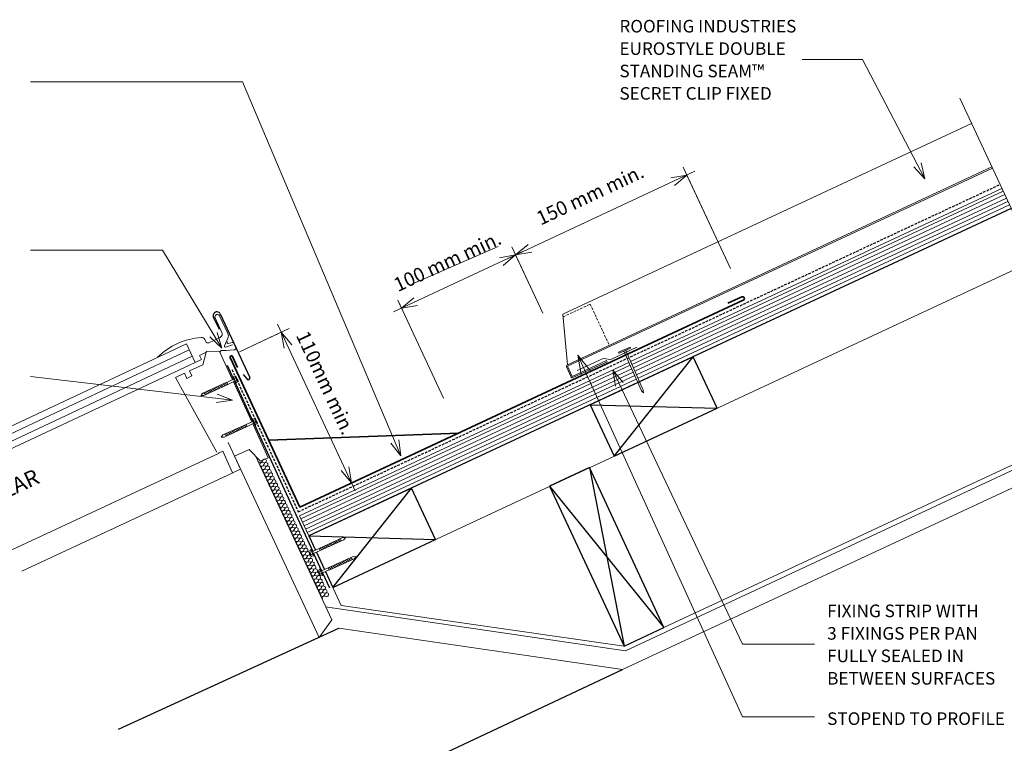
# Model space of a CAD drawing. Units: millimetres. Extents: x 1733 to 3711, y 2216 to 3416.
# Drawn here: x 2538 to 3319, y 2756 to 3331 of the extents above; entities that cross this region are included whole.
import ezdxf

# ---------------------------------------------------------------- set-up
doc = ezdxf.new("R2010")
doc.units = ezdxf.units.MM
doc.linetypes.add('Dash Short', pattern=[3, 2, -1])
doc.linetypes.add('IMPORT-DASHED', pattern=[3, 2, -1])
for name, color, linetype, lineweight in [('A-ANNO-DIMS', 211, 'Continuous', 9), ('A-ANNO-DIMS-5', 211, 'Continuous', 9), ('A-ANNO-KEYN', 231, 'Continuous', 9), ('A-DETL', 90, 'Continuous', 13), ('A-DETL-GENF', 92, 'Continuous', 13), ('A-DETL-GENF-HDLN', 1, 'Dash Short', 13), ('G-ANNO-TEXT', 231, 'Continuous', 9)]:
    doc.layers.add(name, color=color, linetype=linetype, lineweight=lineweight)
doc.styles.add('Stylus BT', font='stylu.ttf', dxfattribs={"height": 10})
doc.styles.add('Stylus BT_1', font='stylu.ttf', dxfattribs={"height": 12.5})
doc.styles.add('Stylus BT_2', font='stylu.ttf', dxfattribs={"height": 11.117601})
doc.styles.add('Stylus BT_3', font='stylu.ttf', dxfattribs={"height": 9.961371})
doc.dimstyles.new('Diagonal_-_2_5mm_Arial', dxfattribs={"dimscale": 304.8, "dimtxt": 12.5, "dimasz": 0.04101, "dimexe": 0.022966, "dimexo": 0.024606, "dimgap": 0.028707, "dimtad": 1, "dimdec": 0, "dimzin": 0, "dimdsep": 46, "dimtxsty": 'Stylus BT_2', "dimblk1": 'OPEN30', "dimblk2": 'OPEN30', "dimsah": 1, "dimcen": 0.09, "dimdle": 0.022966, "dimazin": 0, "dimtfac": 1, "dimtdec": 4, "dimtix": 1, "dimtmove": 0, "dimatfit": 3, "dimfxl": 1, "dimtvp": 1, "dimtfill": 1, "dimtolj": 1, "dimtzin": 0, "dimarcsym": 2})
doc.dimstyles.new('Diagonal_-_2_5mm_Arial_1', dxfattribs={"dimscale": 304.8, "dimtxt": 12.5, "dimasz": 0.04101, "dimexe": 0.022966, "dimexo": 0.024606, "dimgap": 0.028707, "dimtad": 1, "dimdec": 0, "dimzin": 0, "dimdsep": 46, "dimtxsty": 'Stylus BT_2', "dimblk1": 'OPEN30', "dimblk2": 'OPEN30', "dimsah": 1, "dimcen": 0.09, "dimdle": 0.022966, "dimazin": 0, "dimtfac": 1, "dimtdec": 4, "dimtix": 1, "dimtmove": 2, "dimatfit": 3, "dimfxl": 1, "dimtvp": 1, "dimtfill": 1, "dimtolj": 1, "dimtzin": 0, "dimarcsym": 2})

# ---------------------------------------------------------------- blocks, each defined once
blk = doc.blocks.new('RI_Rigid Substrate - RI_Rigid Substrate-1216038-RI-EDSR081A')
at = {"layer": 'A-DETL-GENF'}
for p, q in [((288.52, 17.5), (0, 17.5)), ((0, 17.5), (0, 0)), ((615.22, 17.5), (290.02, 17.5)), ((0, 15), (288.47, 15)), ((0, 12), (288.42, 12)), ((0, 9), (288.36, 9)), ((289.86, 9), (615.22, 9)), ((289.92, 12), (615.22, 12)), ((289.97, 15), (615.22, 15)), ((0, 6), (288.31, 6)), ((0, 3), (288.25, 3)), ((0, 0), (288.2, 0)), ((289.7, 0), (615.22, 0)), ((289.75, 3), (615.22, 3)), ((289.81, 6), (615.22, 6))]:
    blk.add_line(p, q, dxfattribs=at)
blk = doc.blocks.new('RI_Long Section Profile - Double Standing Seam-1938572-RI-EDSR081A')
at = {"layer": 'A-DETL-GENF'}
for p, q in [((14.19, 39), (0.36, 0.99)), ((372.17, 39), (14.19, 39)), ((-0.99, 0), (-0.99, -9.01)), ((30, 0.99), (0, 0.99)), ((0, 0.99), (372.17, 0.99)), ((0, 0), (30, 0)), ((30, 0), (372.17, 0)), ((0, -9.01), (0, 0)), ((30, -9.01), (0, -9.01)), ((0, -10), (30, -10)), ((30, -10), (30, -9.01))]:
    blk.add_line(p, q, dxfattribs=at)
for centre, start, end in [((0, 0), 90, 180), ((0, -9.01), 180, 270)]:
    blk.add_arc(centre, 0.989, start, end, dxfattribs=at)
at = {"layer": 'A-DETL-GENF-HDLN'}
for p, q in [((13.47, 37), (37.11, 37)), ((37.11, 37), (37.11, 0.99))]:
    blk.add_line(p, q, dxfattribs=at)
blk = doc.blocks.new('RI_Nail_Basic - RI_Nail_Basic-889872-RI-EDSR081A')
at = {"layer": 'A-DETL-GENF'}
for p, q in [((1, 5), (0, 5)), ((0, 5), (0, -5)), ((1, 5), (0, 5)), ((0, 5), (0, -5)), ((1, 0.75), (1, 5)), ((1, -5), (1, 5)), ((35.52, 0.75), (1, 0.75)), ((35.52, 0.75), (1, 0.75)), ((1, 0.75), (1, -0.75)), ((37.52, 0), (35.52, 0.75)), ((37.52, 0), (35.52, 0.75)), ((35.52, -0.75), (37.52, 0)), ((35.52, -0.75), (37.52, 0)), ((0, -5), (1, -5)), ((0, -5), (1, -5)), ((1, -5), (1, -0.75)), ((1, -0.75), (35.52, -0.75)), ((1, -0.75), (35.52, -0.75))]:
    blk.add_line(p, q, dxfattribs=at)
blk = doc.blocks.new('Break line - Break line-1050433-RI-EDSR081A')
at = {"layer": 'A-DETL-GENF'}
for p, q in [((0, 163.96), (0, 5.53)), ((0, 5.53), (-9.28, 2.15)), ((-9.28, 2.15), (11.32, -5.35)), ((11.32, -5.35), (0, -9.47)), ((0, -9.47), (0, -163.96))]:
    blk.add_line(p, q, dxfattribs=at)
blk = doc.blocks.new('RI_Screw - small - RI_Screw - small-889628-RI-EDSR081A')
at = {"layer": 'A-DETL-GENF'}
for p, q in [((-2.78, 1.72), (-2.78, 0.41)), ((-2.76, 0.41), (-1.94, 0.41)), ((-2.61, 2.29), (-0.74, 2.29)), ((-0.74, 1.15), (-2.61, 1.15)), ((-1.94, 0.41), (-1.94, -0.41)), ((-0.55, 2.95), (-0.74, 2.29)), ((-0.74, 2.29), (-0.74, -2.29)), ((0, 2.95), (-0.55, 2.95)), ((0, -2.95), (0, 2.95)), ((5.91, 0.86), (0, 0.86)), ((0, 0.86), (0, -0.86)), ((0, 0.86), (5.91, 0.86)), ((27.6, 0.97), (5.91, 0.97)), ((5.91, 0.97), (5.91, -0.97)), ((5.91, -0.97), (5.91, 0.97)), ((5.91, 0.97), (27.6, 0.97)), ((7.59, -0.97), (6.57, 0.97)), ((9.14, -0.97), (8.11, 0.97)), ((10.69, -0.97), (9.66, 0.97)), ((12.23, -0.97), (11.21, 0.97)), ((13.78, -0.97), (12.75, 0.97)), ((15.33, -0.97), (14.3, 0.97)), ((16.87, -0.97), (15.85, 0.97)), ((18.42, -0.97), (17.39, 0.97)), ((19.97, -0.97), (18.94, 0.97)), ((21.51, -0.97), (20.49, 0.97)), ((23.06, -0.97), (22.03, 0.97)), ((24.61, -0.97), (23.58, 0.97)), ((26.15, -0.97), (25.12, 0.97)), ((29.6, 0), (27.6, 0.97)), ((27.6, 0.97), (29.6, 0)), ((27.6, -0.97), (29.6, 0)), ((29.6, 0), (27.6, -0.97)), ((-2.78, 0), (-2.78, -1.72)), ((-1.94, -0.41), (-2.78, -0.41)), ((-0.74, -1.15), (-2.61, -1.15)), ((-0.74, -2.29), (-2.61, -2.29)), ((-0.74, -2.29), (-0.55, -2.95)), ((-0.55, -2.95), (0, -2.95)), ((0, -0.86), (5.91, -0.86)), ((0, -0.86), (5.91, -0.86)), ((5.91, -0.97), (27.6, -0.97)), ((27.6, -0.97), (5.91, -0.97))]:
    blk.add_line(p, q, dxfattribs=at)
for centre, radius, start, end in [((-1.69, 1.72), 1.08, 148.10921, 211.89079), ((1.32, 0), 4.09, 163.7398, 174.32137), ((1.32, 0), 4.09, 180, 196.2602), ((-1.69, -1.72), 1.08, 148.10921, 211.89079)]:
    blk.add_arc(centre, radius, start, end, dxfattribs=at)
blk = doc.blocks.new('RI_Screw - small - RI_Screw - small-887611-RI-EDSR081A')
at = {"layer": 'A-DETL-GENF'}
for p, q in [((-2.78, 1.72), (-2.78, 0.41)), ((-2.76, 0.41), (-1.94, 0.41)), ((-2.61, 2.29), (-0.74, 2.29)), ((-0.74, 1.15), (-2.61, 1.15)), ((-1.94, 0.41), (-1.94, -0.41)), ((-0.55, 2.95), (-0.74, 2.29)), ((-0.74, 2.29), (-0.74, -2.29)), ((0, 2.95), (-0.55, 2.95)), ((0, -2.95), (0, 2.95)), ((5.91, 0.86), (0, 0.86)), ((0, 0.86), (0, -0.86)), ((0, 0.86), (5.91, 0.86)), ((26.44, 0.97), (5.91, 0.97)), ((5.91, 0.97), (5.91, -0.97)), ((5.91, -0.97), (5.91, 0.97)), ((5.91, 0.97), (26.44, 0.97)), ((7.59, -0.97), (6.57, 0.97)), ((9.14, -0.97), (8.11, 0.97)), ((10.69, -0.97), (9.66, 0.97)), ((12.23, -0.97), (11.21, 0.97)), ((13.78, -0.97), (12.75, 0.97)), ((15.33, -0.97), (14.3, 0.97)), ((16.87, -0.97), (15.85, 0.97)), ((18.42, -0.97), (17.39, 0.97)), ((19.97, -0.97), (18.94, 0.97)), ((21.51, -0.97), (20.49, 0.97)), ((23.06, -0.97), (22.03, 0.97)), ((24.61, -0.97), (23.58, 0.97)), ((28.44, 0), (26.44, 0.97)), ((26.44, 0.97), (28.44, 0)), ((26.44, -0.97), (28.44, 0)), ((28.44, 0), (26.44, -0.97)), ((-2.78, 0), (-2.78, -1.72)), ((-1.94, -0.41), (-2.78, -0.41)), ((-0.74, -1.15), (-2.61, -1.15)), ((-0.74, -2.29), (-2.61, -2.29)), ((-0.74, -2.29), (-0.55, -2.95)), ((-0.55, -2.95), (0, -2.95)), ((0, -0.86), (5.91, -0.86)), ((0, -0.86), (5.91, -0.86)), ((5.91, -0.97), (26.44, -0.97)), ((26.44, -0.97), (5.91, -0.97))]:
    blk.add_line(p, q, dxfattribs=at)
for centre, radius, start, end in [((-1.69, 1.72), 1.08, 148.10921, 211.89079), ((1.32, 0), 4.09, 163.7398, 174.32137), ((1.32, 0), 4.09, 180, 196.2602), ((-1.69, -1.72), 1.08, 148.10921, 211.89079)]:
    blk.add_arc(centre, radius, start, end, dxfattribs=at)
blk = doc.blocks.new('RI_Screw - small - RI_Screw - small-884907-RI-EDSR081A')
at = {"layer": 'A-DETL-GENF'}
for p, q in [((-2.78, 1.72), (-2.78, 0.41)), ((-2.76, 0.41), (-1.94, 0.41)), ((-2.61, 2.29), (-0.74, 2.29)), ((-0.74, 1.15), (-2.61, 1.15)), ((-1.94, 0.41), (-1.94, -0.41)), ((-0.55, 2.95), (-0.74, 2.29)), ((-0.74, 2.29), (-0.74, -2.29)), ((0, 2.95), (-0.55, 2.95)), ((0, -2.95), (0, 2.95)), ((5.91, 0.86), (0, 0.86)), ((0, 0.86), (0, -0.86)), ((0, 0.86), (5.91, 0.86)), ((26.87, 0.97), (5.91, 0.97)), ((5.91, 0.97), (5.91, -0.97)), ((5.91, -0.97), (5.91, 0.97)), ((5.91, 0.97), (26.87, 0.97)), ((7.59, -0.97), (6.57, 0.97)), ((9.14, -0.97), (8.11, 0.97)), ((10.69, -0.97), (9.66, 0.97)), ((12.23, -0.97), (11.21, 0.97)), ((13.78, -0.97), (12.75, 0.97)), ((15.33, -0.97), (14.3, 0.97)), ((16.87, -0.97), (15.85, 0.97)), ((18.42, -0.97), (17.39, 0.97)), ((19.97, -0.97), (18.94, 0.97)), ((21.51, -0.97), (20.49, 0.97)), ((23.06, -0.97), (22.03, 0.97)), ((24.61, -0.97), (23.58, 0.97)), ((26.15, -0.97), (25.12, 0.97)), ((28.87, 0), (26.87, 0.97)), ((26.87, 0.97), (28.87, 0)), ((26.87, -0.97), (28.87, 0)), ((28.87, 0), (26.87, -0.97)), ((-2.78, 0), (-2.78, -1.72)), ((-1.94, -0.41), (-2.78, -0.41)), ((-0.74, -1.15), (-2.61, -1.15)), ((-0.74, -2.29), (-2.61, -2.29)), ((-0.74, -2.29), (-0.55, -2.95)), ((-0.55, -2.95), (0, -2.95)), ((0, -0.86), (5.91, -0.86)), ((0, -0.86), (5.91, -0.86)), ((5.91, -0.97), (26.87, -0.97)), ((26.87, -0.97), (5.91, -0.97))]:
    blk.add_line(p, q, dxfattribs=at)
for centre, radius, start, end in [((-1.69, 1.72), 1.08, 148.10921, 211.89079), ((1.32, 0), 4.09, 163.7398, 174.32137), ((1.32, 0), 4.09, 180, 196.2602), ((-1.69, -1.72), 1.08, 148.10921, 211.89079)]:
    blk.add_arc(centre, radius, start, end, dxfattribs=at)
blk = doc.blocks.new('RI_Screw - small - RI_Screw - small-885743-RI-EDSR081A')
at = {"layer": 'A-DETL-GENF'}
for p, q in [((-2.78, 1.72), (-2.78, 0.41)), ((-2.76, 0.41), (-1.94, 0.41)), ((-2.61, 2.29), (-0.74, 2.29)), ((-0.74, 1.15), (-2.61, 1.15)), ((-1.94, 0.41), (-1.94, -0.41)), ((-0.55, 2.95), (-0.74, 2.29)), ((-0.74, 2.29), (-0.74, -2.29)), ((0, 2.95), (-0.55, 2.95)), ((0, -2.95), (0, 2.95)), ((5.91, 0.86), (0, 0.86)), ((0, 0.86), (0, -0.86)), ((0, 0.86), (5.91, 0.86)), ((26.06, 0.97), (5.91, 0.97)), ((5.91, 0.97), (5.91, -0.97)), ((5.91, -0.97), (5.91, 0.97)), ((5.91, 0.97), (26.06, 0.97)), ((7.59, -0.97), (6.57, 0.97)), ((9.14, -0.97), (8.11, 0.97)), ((10.69, -0.97), (9.66, 0.97)), ((12.23, -0.97), (11.21, 0.97)), ((13.78, -0.97), (12.75, 0.97)), ((15.33, -0.97), (14.3, 0.97)), ((16.87, -0.97), (15.85, 0.97)), ((18.42, -0.97), (17.39, 0.97)), ((19.97, -0.97), (18.94, 0.97)), ((21.51, -0.97), (20.49, 0.97)), ((23.06, -0.97), (22.03, 0.97)), ((24.61, -0.97), (23.58, 0.97)), ((28.06, 0), (26.06, 0.97)), ((26.06, 0.97), (28.06, 0)), ((26.06, -0.97), (28.06, 0)), ((28.06, 0), (26.06, -0.97)), ((-2.78, 0), (-2.78, -1.72)), ((-1.94, -0.41), (-2.78, -0.41)), ((-0.74, -1.15), (-2.61, -1.15)), ((-0.74, -2.29), (-2.61, -2.29)), ((-0.74, -2.29), (-0.55, -2.95)), ((-0.55, -2.95), (0, -2.95)), ((0, -0.86), (5.91, -0.86)), ((0, -0.86), (5.91, -0.86)), ((5.91, -0.97), (26.06, -0.97)), ((26.06, -0.97), (5.91, -0.97))]:
    blk.add_line(p, q, dxfattribs=at)
for centre, radius, start, end in [((-1.69, 1.72), 1.08, 148.10921, 211.89079), ((1.32, 0), 4.09, 163.7398, 174.32137), ((1.32, 0), 4.09, 180, 196.2602), ((-1.69, -1.72), 1.08, 148.10921, 211.89079)]:
    blk.add_arc(centre, radius, start, end, dxfattribs=at)
blk = doc.blocks.new('DIMBLOCK3-RI-EDSR081A')
at = {"layer": 'A-ANNO-DIMS-5', "transparency": 16777216}
for p, q in [((2742.55, 3088.83), (2804.25, 2956.51)), ((2712.24, 3066.97), (2751.85, 3085.44)), ((2745.51, 3082.48), (2712.24, 3066.97)), ((2802.51, 2963.42), (2794.95, 2959.89)), ((2801.29, 2962.85), (2802.51, 2963.42))]:
    blk.add_line(p, q, dxfattribs=at)
at = {"layer": 'A-ANNO-DIMS-5', "lineweight": 18, "transparency": 16777216}
for p, q in [((2745.51, 3082.48), (2753.83, 3072.57)), ((2745.51, 3082.48), (2747.75, 3069.74)), ((2801.29, 2962.85), (2792.97, 2972.76)), ((2801.29, 2962.85), (2799.05, 2975.59))]:
    blk.add_line(p, q, dxfattribs=at)
at = {"layer": 'A-ANNO-DIMS-5', "color": 0, "transparency": 16777216, "insert": (2766.96, 3084.77), "char_height": 11.118, "width": 106.9048, "attachment_point": 1, "rotation": 295, "line_spacing_factor": 1.070803, "style": 'Stylus BT_2', "bg_fill": 3, "box_fill_scale": 1.25, "bg_fill_color": 0, "bg_fill_transparency": 0}
blk.add_mtext('110mm min.', dxfattribs=at)
blk = doc.blocks.new('_Open30')
at = {"color": 0, "linetype": 'ByBlock', "lineweight": -2}
for p, q in [((-1, 0.268), (0, 0)), ((0, 0), (-1, -0.268)), ((0, 0), (-1, 0))]:
    blk.add_line(p, q, dxfattribs=at)
blk = doc.blocks.new('DIMBLOCK4-RI-EDSR081A')
at = {"layer": 'A-ANNO-DIMS-5', "transparency": 16777216}
for p, q in [((2937.88, 3146.77), (2834.56, 3098.59)), ((2953.07, 3097.64), (2928.58, 3150.16)), ((2931.54, 3143.82), (2953.07, 3097.64)), ((2841.47, 3100.34), (2837.95, 3107.9)), ((2840.91, 3101.55), (2841.47, 3100.34))]:
    blk.add_line(p, q, dxfattribs=at)
at = {"layer": 'A-ANNO-DIMS-5', "lineweight": 18, "transparency": 16777216}
for p, q in [((2931.54, 3143.82), (2918.79, 3141.57)), ((2931.54, 3143.82), (2921.63, 3135.5)), ((2840.91, 3101.55), (2850.82, 3109.87)), ((2840.91, 3101.55), (2853.65, 3103.8))]:
    blk.add_line(p, q, dxfattribs=at)
at = {"layer": 'A-ANNO-DIMS-5', "color": 0, "transparency": 16777216, "insert": (2833.35, 3124.33), "char_height": 11.1176, "width": 113.3333, "attachment_point": 1, "rotation": 25.00084, "line_spacing_factor": 1.070803, "style": 'Stylus BT_2', "bg_fill": 3, "box_fill_scale": 1.25, "bg_fill_color": 0, "bg_fill_transparency": 0}
blk.add_mtext('100 mm min.', dxfattribs=at)
blk = doc.blocks.new('DIMBLOCK5-RI-EDSR081A')
at = {"layer": 'A-ANNO-DIMS-5', "transparency": 16777216}
for p, q in [((3102.12, 3133.08), (3064.59, 3213.58)), ((3073.89, 3210.2), (2925.19, 3140.86)), ((3067.55, 3207.24), (3102.12, 3133.08)), ((2953.07, 3097.64), (2928.58, 3150.16)), ((2931.54, 3143.82), (2953.07, 3097.64))]:
    blk.add_line(p, q, dxfattribs=at)
at = {"layer": 'A-ANNO-DIMS-5', "lineweight": 18, "transparency": 16777216}
for p, q in [((3067.55, 3207.24), (3054.8, 3204.99)), ((3067.55, 3207.24), (3057.63, 3198.92)), ((2931.54, 3143.82), (2941.45, 3152.13)), ((2931.54, 3143.82), (2944.28, 3146.06))]:
    blk.add_line(p, q, dxfattribs=at)
at = {"layer": 'A-ANNO-DIMS-5', "color": 0, "transparency": 16777216, "insert": (2946.67, 3177.17), "char_height": 11.1176, "width": 113.3333, "attachment_point": 1, "rotation": 25.00084, "line_spacing_factor": 1.070803, "style": 'Stylus BT_2', "bg_fill": 3, "box_fill_scale": 1.25, "bg_fill_color": 0, "bg_fill_transparency": 0}
blk.add_mtext('150 mm min.', dxfattribs=at)

msp = doc.modelspace()

# ---------------------------------------------------------------- linework, layer by layer
at = {"layer": 'A-ANNO-KEYN'}
for p, q in [((3206.84, 3299.08), (3158.98, 3299.08)), ((3256.3, 3204.34), (3206.84, 3299.08)), ((3256.3, 3204.34), (3247.55, 3213.87)), ((3256.3, 3204.34), (3253.48, 3216.97))]:
    msp.add_line(p, q, dxfattribs=at)
at = {"layer": 'A-DETL', "linetype": 'IMPORT-DASHED', "lineweight": 25}
for p, q in [((2758.97, 2939.98), (3316.09, 3199.77)), ((2706.33, 3052.84), (2758.97, 2939.98))]:
    msp.add_line(p, q, dxfattribs=at)
at = {"layer": 'A-DETL', "lineweight": 25}
for p, q in [((3324.94, 3180.81), (2767.36, 2920.8)), ((2697.06, 3097), (2720.52, 3046.68)), ((2696.34, 3084.6), (2691.71, 3094.5)), ((3072.39, 3063.03), (2990.82, 3024.99)), ((3009.84, 2984.21), (3072.39, 3063.03)), ((3091.41, 3022.25), (3072.39, 3063.03)), ((2702.47, 3056.26), (2707.59, 3045.13)), ((2715.13, 3049.02), (2718.3, 3045.26)), ((2708.3, 3043.57), (2722.93, 3011.75)), ((2990.82, 3024.99), (3091.41, 3022.25)), ((2990.82, 3024.99), (3009.84, 2984.21)), ((3009.84, 2984.21), (3091.41, 3022.25)), ((2723.64, 3010.19), (2770.39, 2908.45)), ((2990.15, 2975.03), (2958.43, 2960.24)), ((2990.15, 2975.03), (3017.57, 2833.35)), ((3049.3, 2848.14), (2990.15, 2975.03)), ((2848.92, 2958.83), (2767.35, 2920.79)), ((2786.37, 2880.01), (2848.92, 2958.83)), ((2867.94, 2918.04), (2848.92, 2958.83)), ((2958.43, 2960.24), (3049.3, 2848.14)), ((2958.43, 2960.24), (3017.57, 2833.35)), ((2767.35, 2920.79), (2867.94, 2918.04)), ((2767.35, 2920.79), (2772.63, 2909.48)), ((2786.37, 2880.01), (2867.94, 2918.04)), ((2773.35, 2907.92), (2779.8, 2894.1)), ((2771.1, 2906.89), (2777.46, 2893.05)), ((2780.53, 2892.54), (2786.37, 2880.01)), ((2778.18, 2891.49), (2783.63, 2879.63)), ((2616.35, 2767.37), (2791.24, 2847.69)), ((3017.57, 2833.35), (3049.3, 2848.14)), ((2708.72, 2670.23), (3016.46, 2814.79))]:
    msp.add_line(p, q, dxfattribs=at)
at = {"layer": 'A-DETL'}
for p, q in [((2849.19, 3120.62), (2917.78, 3150.57)), ((2786.37, 2880.01), (3343.96, 3140.02)), ((2874.21, 3030.13), (2837.97, 3107.86)), ((2703.09, 3081.41), (2696.53, 3095.49)), ((2692.96, 3093.83), (2698.33, 3082.31)), ((2493.87, 2990.56), (2670.14, 3073.36)), ((2670.14, 3073.36), (2677.05, 3058.55)), ((2684.66, 3076.82), (2685.49, 3075.03)), ((2696.9, 3078.39), (2687.85, 3074.17)), ((2700.34, 3071.78), (2703.09, 3077.68)), ((2706.86, 3072.4), (2701.29, 3070.7)), ((2703.13, 3075.07), (2702.37, 3073.44)), ((2702.61, 3073.17), (2706.48, 3074.36)), ((2707.66, 3073.83), (2709.2, 3070.53)), ((2496.16, 2985.65), (2672.43, 3068.45)), ((2680.55, 3064.04), (2685.93, 3066.55)), ((2686.16, 3067.38), (2683.22, 3056.65)), ((2696.33, 3067.32), (2686.16, 3067.38)), ((2706.71, 3044.72), (2696.33, 3067.32)), ((2701.48, 3067.88), (2698.52, 3068.02)), ((2707.99, 3068.43), (2701.82, 3067.87)), ((3027.84, 3070.58), (3006.99, 3060.86)), ((2498.49, 2980.65), (2674.76, 3063.46)), ((2500.77, 2975.75), (2677.05, 3058.55)), ((2683.22, 3056.65), (2672.73, 3051.84)), ((2677.05, 3058.55), (2682.02, 3060.87)), ((2682.02, 3060.87), (2680.55, 3064.04)), ((3001.1, 3061.72), (2980.26, 3052)), ((3006.99, 3060.86), (3001.1, 3061.72)), ((2668.55, 3049.91), (2661.49, 3046.67)), ((2670.41, 3045.86), (2668.55, 3049.91)), ((2672.73, 3051.84), (2674.59, 3047.79)), ((2661.49, 3046.67), (2694.23, 2987.26)), ((2674.59, 3047.79), (2670.41, 3045.86)), ((2722.05, 3011.34), (2707.42, 3043.17)), ((2735.1, 2982.93), (2722.76, 3009.78)), ((3018.7, 2829.63), (3404.75, 3009.64)), ((3403.13, 3013.13), (3049.3, 2848.14)), ((2703.31, 2995.06), (2775.48, 2840.22)), ((3016.46, 2814.79), (3410.04, 2998.32)), ((2531.52, 2909.9), (2696.1, 2986.61)), ((2695.34, 2986.55), (2696.12, 2986.68)), ((2696.12, 2986.68), (2699.02, 2988.01)), ((2699.02, 2988.01), (2706.83, 2971.02)), ((2708.37, 2984.18), (2719.99, 2989.52)), ((2719.99, 2989.52), (2729.08, 2980.16)), ((2713.09, 2973.9), (2708.37, 2984.18)), ((2785.48, 2854.26), (2724.88, 2984.28)), ((2729.08, 2980.16), (2735.1, 2982.93)), ((2730.08, 2979.66), (2730.78, 2980.98)), ((2731.8, 2978.81), (2730.33, 2979.12)), ((2731.34, 2976.94), (2732.05, 2978.26)), ((2539.43, 2892.92), (2706.91, 2971.01)), ((2706.83, 2971.02), (2713.16, 2973.93)), ((2733.07, 2976.09), (2731.6, 2976.4)), ((2732.61, 2974.22), (2733.32, 2975.54)), ((2734.33, 2973.37), (2732.87, 2973.68)), ((2733.88, 2971.5), (2734.59, 2972.83)), ((2735.6, 2970.65), (2734.13, 2970.96)), ((2735.15, 2968.78), (2735.86, 2970.11)), ((2736.87, 2967.93), (2735.4, 2968.24)), ((2736.42, 2966.06), (2737.12, 2967.39)), ((2738.14, 2965.21), (2736.67, 2965.52)), ((2737.68, 2963.35), (2738.39, 2964.67)), ((2739.41, 2962.49), (2737.94, 2962.8)), ((2738.95, 2960.63), (2739.66, 2961.95)), ((2740.67, 2959.77), (2739.21, 2960.08)), ((2740.22, 2957.91), (2740.93, 2959.23)), ((2741.94, 2957.06), (2740.47, 2957.36)), ((2741.49, 2955.19), (2742.19, 2956.51)), ((2743.21, 2954.34), (2741.74, 2954.65)), ((2742.76, 2952.47), (2743.46, 2953.79)), ((2744.48, 2951.62), (2743.01, 2951.93)), ((2744.02, 2949.75), (2744.73, 2951.07)), ((2745.74, 2948.9), (2744.28, 2949.21)), ((2745.29, 2947.03), (2746, 2948.36)), ((2747.01, 2946.18), (2745.54, 2946.49)), ((2746.56, 2944.31), (2747.27, 2945.64)), ((2748.28, 2943.46), (2746.81, 2943.77)), ((2747.83, 2941.59), (2748.53, 2942.92)), ((2749.55, 2940.74), (2748.08, 2941.05)), ((2749.09, 2938.88), (2749.8, 2940.2)), ((2750.82, 2938.02), (2749.35, 2938.33)), ((2750.36, 2936.16), (2751.07, 2937.48)), ((2752.08, 2935.3), (2750.62, 2935.61)), ((2751.63, 2933.44), (2752.34, 2934.76)), ((2753.35, 2932.59), (2751.88, 2932.89)), ((2752.9, 2930.72), (2753.61, 2932.04)), ((2754.62, 2929.87), (2753.15, 2930.18)), ((2754.17, 2928), (2754.87, 2929.32)), ((2755.89, 2927.15), (2754.42, 2927.46)), ((2755.43, 2925.28), (2756.14, 2926.6)), ((2757.16, 2924.43), (2755.69, 2924.74)), ((2756.7, 2922.56), (2757.41, 2923.88)), ((2758.42, 2921.71), (2756.96, 2922.02)), ((2757.97, 2919.84), (2758.68, 2921.17)), ((2759.69, 2918.99), (2758.22, 2919.3)), ((2759.24, 2917.12), (2759.94, 2918.45)), ((2760.96, 2916.27), (2759.49, 2916.58)), ((2760.51, 2914.41), (2761.21, 2915.73)), ((2762.23, 2913.55), (2760.76, 2913.86)), ((2761.77, 2911.69), (2762.48, 2913.01)), ((2763.49, 2910.83), (2762.03, 2911.14)), ((2763.04, 2908.97), (2763.75, 2910.29)), ((2764.76, 2908.12), (2763.29, 2908.42)), ((2764.31, 2906.25), (2765.02, 2907.57)), ((2766.03, 2905.4), (2764.56, 2905.7)), ((2765.58, 2903.53), (2766.28, 2904.85)), ((2767.3, 2902.68), (2765.83, 2902.99)), ((2766.84, 2900.81), (2767.55, 2902.13)), ((2768.57, 2899.96), (2767.1, 2900.27)), ((2779.81, 2894.1), (2775.98, 2902.32)), ((2768.11, 2898.09), (2768.82, 2899.41)), ((2769.83, 2897.24), (2768.37, 2897.55)), ((2769.38, 2895.37), (2770.09, 2896.7)), ((2771.1, 2894.52), (2769.63, 2894.83)), ((2770.65, 2892.65), (2771.36, 2893.98)), ((2793.11, 2865.57), (2780.54, 2892.55)), ((2772.37, 2891.8), (2770.9, 2892.11)), ((2771.92, 2889.94), (2772.62, 2891.26)), ((2773.64, 2889.08), (2772.17, 2889.39)), ((2773.18, 2887.22), (2773.89, 2888.54)), ((2774.91, 2886.36), (2773.44, 2886.67)), ((2774.45, 2884.5), (2775.16, 2885.82)), ((2776.17, 2883.64), (2774.71, 2883.95)), ((2775.72, 2881.78), (2776.43, 2883.1)), ((2777.44, 2880.93), (2775.97, 2881.23)), ((2776.99, 2879.06), (2777.69, 2880.38)), ((2778.71, 2878.21), (2777.24, 2878.52)), ((2778.26, 2876.34), (2778.96, 2877.66)), ((2779.98, 2875.49), (2778.51, 2875.8)), ((2779.52, 2873.62), (2780.23, 2874.94)), ((2781.24, 2872.77), (2779.78, 2873.08)), ((2780.68, 2864.57), (3018.7, 2829.63)), ((3017.57, 2833.35), (2793.11, 2865.57)), ((2775.48, 2840.22), (2785.48, 2854.26)), ((2791.24, 2847.69), (3016.46, 2814.79))]:
    msp.add_line(p, q, dxfattribs=at)
at = {"layer": 'A-DETL', "lineweight": 35}
for p, q in [((3112.24, 3107.85), (2760.29, 2943.73)), ((3110.97, 3110.57), (3100.1, 3105.49)), ((2760.29, 2943.73), (2704.89, 3062.41)), ((2706.77, 3063.31), (2710.84, 3054.6)), ((2735.55, 2996.74), (2886.33, 3002.51))]:
    msp.add_line(p, q, dxfattribs=at)
for centre, radius, start, end in [((3111.61, 3109.21), 1.5, 295, 115), ((2705.8, 3062.83), 1, 130.74817, 205.02198), ((2705.86, 3062.89), 1, 25.02401, 135.59392)]:
    msp.add_arc(centre, radius, start, end, dxfattribs=at)
at = {"layer": 'A-DETL', "lineweight": 25}
for centre, radius, start, end in [((2694.38, 3095.75), 2.95, 24.99999, 205), ((2719.32, 3046.12), 1.33, 220.1763, 25.1763)]:
    msp.add_arc(centre, radius, start, end, dxfattribs=at)
at = {"layer": 'A-DETL'}
for centre, radius, start, end in [((2694.74, 3094.66), 1.97, 24.81136, 205), ((2695.65, 3081.07), 2.95, 294.92903, 24.79637), ((2699.08, 3079.55), 4.43, 335, 24.87424), ((2686.55, 3022.31), 56.3, 94.70858, 134.30945), ((2682.16, 3075.67), 2.76, 24.74766, 94.70858), ((2687.1, 3075.78), 1.77, 205.00077, 294.90837), ((2706.77, 3073.41), 0.984, 25, 106.85752), ((2698.3, 3066.56), 1.48, 81.7246, 205), ((2701.06, 3071.45), 0.787, 155.31614, 287), ((2707.86, 3069.9), 1.48, 275.0807, 25), ((2728.75, 2980.37), 1.5, 205, 331.8699), ((2730.02, 2977.65), 1.5, 78.1301, 331.8699), ((2732.11, 2980.28), 1.5, 258.1301, 151.8699), ((2733.37, 2977.56), 1.5, 258.1301, 151.8699), ((2731.29, 2974.93), 1.5, 78.1301, 331.8699), ((2732.56, 2972.21), 1.5, 78.1301, 331.8699), ((2733.83, 2969.49), 1.5, 78.1301, 331.8699), ((2734.64, 2974.84), 1.5, 258.1301, 151.8699), ((2735.91, 2972.12), 1.5, 258.1301, 151.8699), ((2737.18, 2969.4), 1.5, 258.1301, 151.8699), ((2735.09, 2966.77), 1.5, 78.1301, 331.8699), ((2736.36, 2964.05), 1.5, 78.1301, 331.8699), ((2737.63, 2961.33), 1.5, 78.1301, 331.8699), ((2738.45, 2966.68), 1.5, 258.1301, 151.8699), ((2739.71, 2963.96), 1.5, 258.1301, 151.8699), ((2740.98, 2961.24), 1.5, 258.1301, 151.8699), ((2738.9, 2958.62), 1.5, 78.1301, 331.8699), ((2740.16, 2955.9), 1.5, 78.1301, 331.8699), ((2742.25, 2958.52), 1.5, 258.1301, 151.8699), ((2743.52, 2955.8), 1.5, 258.1301, 151.8699), ((2741.43, 2953.18), 1.5, 78.1301, 331.8699), ((2742.7, 2950.46), 1.5, 78.1301, 331.8699), ((2743.97, 2947.74), 1.5, 78.1301, 331.8699), ((2744.79, 2953.09), 1.5, 258.1301, 151.8699), ((2746.05, 2950.37), 1.5, 258.1301, 151.8699), ((2747.32, 2947.65), 1.5, 258.1301, 151.8699), ((2745.24, 2945.02), 1.5, 78.1301, 331.8699), ((2746.5, 2942.3), 1.5, 78.1301, 331.8699), ((2747.77, 2939.58), 1.5, 78.1301, 331.8699), ((2748.59, 2944.93), 1.5, 258.1301, 151.8699), ((2749.86, 2942.21), 1.5, 258.1301, 151.8699), ((2751.12, 2939.49), 1.5, 258.1301, 151.8699), ((2749.04, 2936.86), 1.5, 78.1301, 331.8699), ((2750.31, 2934.15), 1.5, 78.1301, 331.8699), ((2751.58, 2931.43), 1.5, 78.1301, 331.8699), ((2752.39, 2936.77), 1.5, 258.1301, 151.8699), ((2753.66, 2934.05), 1.5, 258.1301, 151.8699), ((2754.93, 2931.33), 1.5, 258.1301, 151.8699), ((2752.84, 2928.71), 1.5, 78.1301, 331.8699), ((2754.11, 2925.99), 1.5, 78.1301, 205), ((2754.11, 2925.99), 1.5, 205, 331.8699), ((2755.38, 2923.27), 1.5, 78.1301, 331.8699), ((2756.2, 2928.62), 1.5, 258.1301, 151.8699), ((2757.46, 2925.9), 1.5, 258.1301, 151.8699), ((2758.73, 2923.18), 1.5, 258.1301, 151.8699), ((2756.65, 2920.55), 1.5, 78.1301, 331.8699), ((2757.91, 2917.83), 1.5, 78.1301, 331.8699), ((2759.18, 2915.11), 1.5, 78.1301, 331.8699), ((2760, 2920.46), 1.5, 258.1301, 151.8699), ((2761.27, 2917.74), 1.5, 258.1301, 151.8699), ((2762.54, 2915.02), 1.5, 258.1301, 151.8699), ((2760.45, 2912.39), 1.5, 78.1301, 331.8699), ((2761.72, 2909.67), 1.5, 78.1301, 331.8699), ((2762.99, 2906.96), 1.5, 78.1301, 331.8699), ((2763.8, 2912.3), 1.5, 258.1301, 151.8699), ((2765.07, 2909.58), 1.5, 258.1301, 151.8699), ((2766.34, 2906.86), 1.5, 258.1301, 151.8699), ((2764.25, 2904.24), 1.5, 78.1301, 331.8699), ((2765.52, 2901.52), 1.5, 78.1301, 331.8699), ((2766.79, 2898.8), 1.5, 78.1301, 331.8699), ((2767.61, 2904.15), 1.5, 258.1301, 151.8699), ((2768.87, 2901.43), 1.5, 258.1301, 151.8699), ((2770.14, 2898.71), 1.5, 258.1301, 151.8699), ((2768.06, 2896.08), 1.5, 78.1301, 331.8699), ((2769.33, 2893.36), 1.5, 78.1301, 331.8699), ((2771.41, 2895.99), 1.5, 258.1301, 151.8699), ((2772.68, 2893.27), 1.5, 258.1301, 151.8699), ((2770.59, 2890.64), 1.5, 78.1301, 331.8699), ((2771.86, 2887.92), 1.5, 78.1301, 331.8699), ((2773.13, 2885.2), 1.5, 78.1301, 331.8699), ((2773.95, 2890.55), 1.5, 258.1301, 151.8699), ((2775.21, 2887.83), 1.5, 258.1301, 151.8699), ((2776.48, 2885.11), 1.5, 258.1301, 151.8699), ((2774.4, 2882.49), 1.5, 78.1301, 331.8699), ((2775.66, 2879.77), 1.5, 78.1301, 331.8699), ((2776.93, 2877.05), 1.5, 78.1301, 331.8699), ((2777.75, 2882.39), 1.5, 258.1301, 151.8699), ((2779.02, 2879.67), 1.5, 258.1301, 151.8699), ((2780.29, 2876.96), 1.5, 258.1301, 151.8699), ((2778.2, 2874.33), 1.5, 78.1301, 331.8699), ((2779.47, 2871.61), 1.5, 78.1301, 205), ((2781.55, 2874.24), 1.5, 258.1301, 151.8699)]:
    msp.add_arc(centre, radius, start, end, dxfattribs=at)
at = {"layer": 'G-ANNO-TEXT', "color": 250}
for p, q in [((2714.6, 3281.32), (2546.31, 3281.32)), ((2840.49, 2984.36), (2714.6, 3281.32)), ((2651.3, 3147.65), (2546.31, 3147.65)), ((2698.15, 3069.84), (2651.3, 3147.65)), ((2698.15, 3069.84), (2694.57, 3082.28)), ((2698.15, 3069.84), (2688.83, 3078.82)), ((2980.88, 3064.24), (2990.75, 3052.25)), ((2980.88, 3064.24), (2983.44, 3048.92)), ((2980.88, 3064.24), (3111.52, 2777.21)), ((3008.57, 3052.49), (3016.94, 3042.63)), ((3008.57, 3052.49), (3010.89, 3039.76)), ((3008.57, 3052.49), (3111.52, 2834.91)), ((2706.63, 3028.45), (2546.31, 3047.39)), ((2706.63, 3028.45), (2694.61, 3033.24)), ((2706.63, 3028.45), (2693.82, 3026.59)), ((2840.49, 2984.36), (2832.53, 2994.56)), ((2840.49, 2984.36), (2838.7, 2997.17)), ((3111.52, 2834.91), (3168.66, 2834.91)), ((3111.52, 2777.21), (3168.66, 2777.21))]:
    msp.add_line(p, q, dxfattribs=at)

# ---------------------------------------------------------------- block references
at = {"layer": 'A-DETL-GENF'}
for name, p, rotation in [('Break line - Break line-1050433-RI-EDSR081A', (3353.41, 3119.74), 25.00000000000007), ('RI_Long Section Profile - Double Standing Seam-1938572-RI-EDSR081A', (2972.72, 3055.5), 25.00083663158129), ('RI_Rigid Substrate - RI_Rigid Substrate-1216038-RI-EDSR081A', (2767.36, 2920.8), 25.00083663158133), ('RI_Nail_Basic - RI_Nail_Basic-889872-RI-EDSR081A', (3017.79, 3068.69), 293.9481193197306), ('RI_Screw - small - RI_Screw - small-884907-RI-EDSR081A', (2707.95, 3044.35), 204.6768510142568), ('RI_Screw - small - RI_Screw - small-885743-RI-EDSR081A', (2723.28, 3010.97), 204.6768510161427), ('RI_Screw - small - RI_Screw - small-887611-RI-EDSR081A', (2770.64, 2907.62), 24.67685101614292), ('RI_Screw - small - RI_Screw - small-889628-RI-EDSR081A', (2777.77, 2892.25), 23.99999999999997)]:
    msp.add_blockref(name, p, dxfattribs=dict(at, rotation=rotation))

# ---------------------------------------------------------------- texts
at = {"layer": 'A-ANNO-KEYN', "insert": (3013.94, 3330.38), "char_height": 9.9614, "width": 174.037, "attachment_point": 1, "line_spacing_factor": 1.070803, "style": 'Stylus BT_3', "bg_fill": 3, "box_fill_scale": 1.25, "bg_fill_color": 0, "bg_fill_transparency": 0}
msp.add_mtext('ROOFING INDUSTRIES\\PEUROSTYLE DOUBLE\\PSTANDING SEAM™\\PSECRET CLIP FIXED', dxfattribs=at)
at = {"layer": 'G-ANNO-TEXT', "color": 7, "insert": (2549.32, 2974.5), "char_height": 12.5, "width": 218.3969, "attachment_point": 3, "rotation": 25.013, "line_spacing_factor": 1.070803, "style": 'Stylus BT_1'}
msp.add_mtext('SKYLIGHT OR SIMILAR', dxfattribs=at)
at = {"layer": 'G-ANNO-TEXT', "color": 7, "char_height": 10, "attachment_point": 1, "line_spacing_factor": 1.070803, "style": 'Stylus BT'}
for s, insert, width in [('FIXING STRIP WITH\\P3 FIXINGS PER PAN\\PFULLY SEALED IN\\PBETWEEN SURFACES', (3178.82, 2866.32), 165.4082), ('STOPEND TO PROFILE', (3178.82, 2780.8), 173.5033)]:
    msp.add_mtext(s, dxfattribs=dict(at, insert=insert, width=width))

# ---------------------------------------------------------------- next in the draw order: dimensions: what is measured, and where the dimension line sits
at = {"layer": 'A-ANNO-DIMS'}
dim = msp.add_linear_dim(base=(2840.91, 3101.55), p1=(2956.24, 3090.85), p2=(2844.64, 3093.54), angle=25.00084, dimstyle='Diagonal_-_2_5mm_Arial', override={"dimpost": '<>mm min.', "dimfxl": 111.627509}, dxfattribs=at)
dim.commit()
dim.dimension.update_dxf_attribs({"geometry": 'DIMBLOCK4-RI-EDSR081A', "text_midpoint": (2880.09, 3135.83)})
dim = msp.add_linear_dim(base=(2801.29, 2962.85), p1=(2705.44, 3063.8), p2=(2809.3, 2966.59), angle=295, text='110mm min.', dimstyle='Diagonal_-_2_5mm_Arial_1', override={"dimpost": '<>', "dimfxl": 142.261618}, dxfattribs=at)
dim.commit()
dim.dimension.update_dxf_attribs({"geometry": 'DIMBLOCK3-RI-EDSR081A', "text_midpoint": (2782.83, 3033.2), "dimtype": 160, "text_rotation": 295})

# ---------------------------------------------------------------- next in the draw order: dimensions: what is measured, and where the dimension line sits
dim = msp.add_linear_dim(base=(2931.54, 3143.82), p1=(3105.29, 3126.29), p2=(2956.24, 3090.85), angle=25.00084, dimstyle='Diagonal_-_2_5mm_Arial', override={"dimpost": '<>mm min.', "dimfxl": 153.210515}, dxfattribs=at)
dim.commit()
dim.dimension.update_dxf_attribs({"geometry": 'DIMBLOCK5-RI-EDSR081A', "text_midpoint": (2993.38, 3188.75)})

doc.saveas('drawing.dxf')
